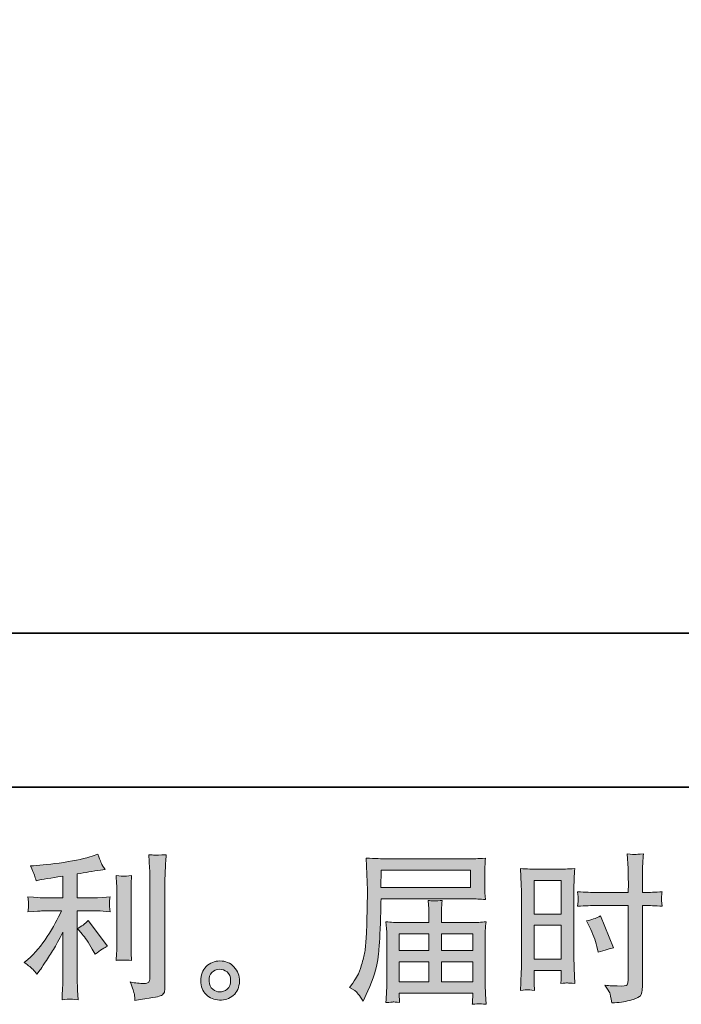
# Model space of a CAD drawing. Units: inches. Extents: x -137 to 1754, y -815 to 93.
# Drawn here: x 680 to 835, y -815 to -584 of the extents above; entities that cross this region are included whole.
import ezdxf

# ---------------------------------------------------------------- set-up
doc = ezdxf.new("R2010")
doc.units = ezdxf.units.IN
doc.header["$MEASUREMENT"] = 0
doc.layers.add('图层 1', color=7, linetype='Continuous')

msp = doc.modelspace()

# ---------------------------------------------------------------- hatches: boundary and pattern name
at = {"layer": '图层 1'}
h = msp.add_hatch(color=7, dxfattribs=at)
h.dxf.hatch_style = 2
edge = h.paths.add_edge_path()
edge.add_spline(control_points=[(694.64, -798.46), (695.29, -799.21), (696.07, -800.39), (696.99, -802), (696.99, -802), (697.66, -803.19), (697.66, -803.19), (698.92, -802.25), (699.88, -801.61), (700.52, -801.29), (700.52, -801.29), (696.05, -795.26), (696.05, -795.26), (695.29, -796.05), (694.43, -796.69), (693.49, -797.16), (693.49, -797.16), (694.64, -798.46), (694.64, -798.46)], knot_values=[0, 0, 0, 0, 1, 1, 1, 2, 2, 2, 3, 3, 3, 4, 4, 4, 5, 5, 5, 6, 6, 6, 6], degree=3, periodic=0)
edge = h.paths.add_edge_path()
edge.add_spline(control_points=[(683.06, -806.7), (683.34, -807.03), (683.67, -807.41), (684.01, -807.86), (684.01, -807.86), (684.76, -806.85), (684.76, -806.85), (684.88, -806.68), (685.29, -806.07), (685.99, -805.03), (686.68, -803.99), (687.32, -802.99), (687.89, -802.05), (688.46, -801.11), (689.2, -799.77), (690.12, -798.03), (690.12, -798.03), (690.12, -808.98), (690.12, -808.98), (690.12, -809.45), (690.08, -810.13), (690.02, -811.02), (689.96, -811.92), (689.92, -812.85), (689.9, -813.82), (690.88, -813.72), (691.48, -813.67), (691.7, -813.68), (691.92, -813.69), (692.58, -813.74), (693.67, -813.82), (693.67, -813.82), (693.56, -811.62), (693.56, -811.62), (693.46, -810.06), (693.42, -809.17), (693.45, -808.98), (693.45, -808.98), (693.45, -793.04), (693.45, -793.04), (693.45, -793.04), (698.21, -793.04), (698.21, -793.04), (698.96, -793.04), (699.94, -793.1), (701.16, -793.22), (701.16, -793.22), (701.04, -792.01), (701.04, -792.01), (701.04, -792.01), (701.04, -791.46), (701.04, -791.46), (701.02, -791.04), (701.01, -790.77), (701.02, -790.63), (701.03, -790.51), (701.08, -790.21), (701.16, -789.77), (701.16, -789.77), (699.48, -789.88), (699.48, -789.88), (699.48, -789.88), (698.25, -789.96), (698.25, -789.96), (698.25, -789.96), (693.45, -789.96), (693.45, -789.96), (693.45, -789.96), (693.45, -784.37), (693.45, -784.37), (695.31, -784.03), (697.13, -783.73), (698.92, -783.48), (698.92, -783.48), (700, -783.33), (700, -783.33), (700, -783.33), (699.33, -782.33), (699.33, -782.33), (699.28, -782.28), (698.93, -781.42), (698.29, -779.76), (698.29, -779.76), (696.99, -780.2), (696.99, -780.2), (695.45, -780.75), (693.21, -781.23), (690.3, -781.67), (687.37, -782.1), (685.02, -782.36), (683.23, -782.44), (683.23, -782.44), (682.49, -782.47), (682.49, -782.47), (682.98, -783.52), (683.29, -784.24), (683.43, -784.63), (683.57, -785.03), (683.7, -785.48), (683.83, -785.97), (683.83, -785.97), (684.72, -785.79), (684.72, -785.79), (685.22, -785.69), (686.08, -785.54), (687.3, -785.34), (688.53, -785.14), (689.48, -784.98), (690.12, -784.86), (690.12, -784.86), (690.12, -789.96), (690.12, -789.96), (690.12, -789.96), (685.09, -789.96), (685.09, -789.96), (684.95, -789.96), (683.89, -789.88), (681.93, -789.74), (681.93, -789.74), (682.04, -790.88), (682.04, -790.88), (682.04, -790.9), (682.04, -791.09), (682.04, -791.44), (682.04, -791.44), (682.04, -792.14), (682.04, -792.14), (682.02, -792.42), (681.98, -792.79), (681.93, -793.26), (683.89, -793.11), (684.95, -793.04), (685.09, -793.04), (685.09, -793.04), (689.79, -793.04), (689.79, -793.04), (688.92, -794.87), (687.8, -796.86), (686.45, -799), (685.09, -801.13), (683.58, -802.93), (681.89, -804.4), (681.89, -804.4), (681.07, -805.1), (681.07, -805.1), (682.12, -805.85), (682.77, -806.38), (683.06, -806.7)], knot_values=[0, 0, 0, 0, 1, 1, 1, 2, 2, 2, 3, 3, 3, 4, 4, 4, 5, 5, 5, 6, 6, 6, 7, 7, 7, 8, 8, 8, 9, 9, 9, 10, 10, 10, 11, 11, 11, 12, 12, 12, 13, 13, 13, 14, 14, 14, 15, 15, 15, 16, 16, 16, 17, 17, 17, 18, 18, 18, 19, 19, 19, 20, 20, 20, 21, 21, 21, 22, 22, 22, 23, 23, 23, 24, 24, 24, 25, 25, 25, 26, 26, 26, 27, 27, 27, 28, 28, 28, 29, 29, 29, 30, 30, 30, 31, 31, 31, 32, 32, 32, 33, 33, 33, 34, 34, 34, 35, 35, 35, 36, 36, 36, 37, 37, 37, 38, 38, 38, 39, 39, 39, 40, 40, 40, 41, 41, 41, 42, 42, 42, 43, 43, 43, 44, 44, 44, 45, 45, 45, 46, 46, 46, 47, 47, 47, 48, 48, 48, 49, 49, 49, 49], degree=3, periodic=0)
edge = h.paths.add_edge_path()
edge.add_spline(control_points=[(706.21, -804.61), (706.21, -804.61), (706.1, -802.86), (706.1, -802.86), (706.07, -802.53), (706.06, -802.05), (706.06, -801.4), (706.06, -801.4), (706.06, -788.41), (706.06, -788.41), (706.06, -788.01), (706.06, -787.54), (706.07, -787.01), (706.08, -786.47), (706.13, -785.73), (706.21, -784.76), (705.23, -784.88), (704.63, -784.93), (704.4, -784.92), (704.16, -784.91), (703.54, -784.86), (702.55, -784.76), (702.55, -784.76), (702.7, -786.77), (702.7, -786.77), (702.72, -787.07), (702.73, -787.61), (702.73, -788.41), (702.73, -788.41), (702.73, -801.52), (702.73, -801.52), (702.73, -801.99), (702.72, -802.42), (702.7, -802.83), (702.67, -803.24), (702.62, -803.84), (702.55, -804.61), (703.29, -804.53), (704.51, -804.53), (706.21, -804.61)], knot_values=[0, 0, 0, 0, 1, 1, 1, 2, 2, 2, 3, 3, 3, 4, 4, 4, 5, 5, 5, 6, 6, 6, 7, 7, 7, 8, 8, 8, 9, 9, 9, 10, 10, 10, 11, 11, 11, 12, 12, 12, 13, 13, 13, 13], degree=3, periodic=0)
edge = h.paths.add_edge_path()
edge.add_spline(control_points=[(706.84, -812.55), (706.9, -813.03), (706.95, -813.52), (706.98, -813.99), (710.5, -813.47), (712.48, -813.12), (712.9, -812.95), (713.31, -812.77), (713.59, -812.55), (713.76, -812.28), (713.92, -812), (714, -811.62), (714, -811.12), (714, -811.12), (714, -785.91), (714, -785.91), (714, -785.27), (714.03, -784.45), (714.08, -783.46), (714.13, -782.46), (714.2, -781.27), (714.3, -779.88), (712.82, -779.95), (711.93, -779.98), (711.62, -779.97), (711.31, -779.95), (710.84, -779.93), (710.22, -779.88), (710.22, -779.88), (710.4, -783.01), (710.4, -783.01), (710.45, -783.78), (710.48, -784.77), (710.48, -785.99), (710.48, -785.99), (710.48, -808.74), (710.48, -808.74), (710.48, -809.16), (710.39, -809.47), (710.22, -809.68), (710.04, -809.89), (709.63, -810.01), (708.99, -810.01), (708.19, -810.03), (707.15, -809.92), (705.86, -809.67), (706.46, -811.11), (706.78, -812.07), (706.84, -812.55)], knot_values=[0, 0, 0, 0, 1, 1, 1, 2, 2, 2, 3, 3, 3, 4, 4, 4, 5, 5, 5, 6, 6, 6, 7, 7, 7, 8, 8, 8, 9, 9, 9, 10, 10, 10, 11, 11, 11, 12, 12, 12, 13, 13, 13, 14, 14, 14, 15, 15, 15, 16, 16, 16, 16], degree=3, periodic=0)
h = msp.add_hatch(color=7, dxfattribs=at)
h.dxf.hatch_style = 2
h.paths.add_polyline_path([(764.63, -783.5), (785.56, -783.5), (785.56, -787.58), (764.56, -787.58)])
edge = h.paths.add_edge_path()
edge.add_spline(control_points=[(757.24, -810.95), (757.24, -810.95), (758.47, -811.69), (758.47, -811.69), (758.91, -811.97), (759.57, -812.8), (760.44, -814.19), (760.44, -814.19), (761.52, -811.77), (761.52, -811.77), (762.81, -808.89), (763.58, -806.46), (763.83, -804.48), (764.08, -802.51), (764.22, -801.08), (764.27, -800.2), (764.32, -799.32), (764.36, -798.42), (764.4, -797.52), (764.44, -796.61), (764.47, -795.84), (764.5, -795.2), (764.5, -795.2), (764.54, -792.67), (764.54, -792.67), (764.54, -792.12), (764.56, -791.3), (764.61, -790.21), (764.61, -790.21), (785.69, -790.21), (785.69, -790.21), (786.73, -790.21), (787.86, -790.27), (789.07, -790.39), (789.07, -790.39), (788.96, -788.82), (788.96, -788.82), (788.91, -788.13), (788.89, -787.59), (788.89, -787.2), (788.89, -787.2), (788.89, -783.91), (788.89, -783.91), (788.89, -783.59), (788.9, -783.16), (788.94, -782.61), (788.98, -782.06), (789.03, -781.42), (789.07, -780.69), (787.19, -780.81), (786.07, -780.87), (785.72, -780.87), (785.72, -780.87), (765.76, -780.87), (765.76, -780.87), (765.39, -780.87), (764.77, -780.85), (763.91, -780.8), (763.06, -780.75), (762.14, -780.7), (761.15, -780.65), (761.15, -780.65), (761.41, -788.2), (761.41, -788.2), (761.41, -788.31), (761.41, -788.57), (761.41, -788.97), (761.41, -788.97), (761.41, -790.32), (761.41, -790.32), (761.38, -790.39), (761.37, -791.13), (761.37, -792.52), (761.37, -792.52), (761.33, -795.31), (761.33, -795.31), (761.31, -796.23), (761.25, -797.46), (761.16, -799.01), (761.07, -800.56), (760.96, -801.78), (760.81, -802.65), (760.66, -803.51), (760.41, -804.52), (760.07, -805.67), (759.72, -806.83), (759.4, -807.66), (759.11, -808.16), (758.83, -808.65), (758.45, -809.24), (757.98, -809.91), (757.98, -809.91), (757.24, -810.95), (757.24, -810.95)], knot_values=[0, 0, 0, 0, 1, 1, 1, 2, 2, 2, 3, 3, 3, 4, 4, 4, 5, 5, 5, 6, 6, 6, 7, 7, 7, 8, 8, 8, 9, 9, 9, 10, 10, 10, 11, 11, 11, 12, 12, 12, 13, 13, 13, 14, 14, 14, 15, 15, 15, 16, 16, 16, 17, 17, 17, 18, 18, 18, 19, 19, 19, 20, 20, 20, 21, 21, 21, 22, 22, 22, 23, 23, 23, 24, 24, 24, 25, 25, 25, 26, 26, 26, 27, 27, 27, 28, 28, 28, 29, 29, 29, 30, 30, 30, 31, 31, 31, 31], degree=3, periodic=0)
edge = h.paths.add_edge_path()
edge.add_spline(control_points=[(767.46, -814.35), (767.61, -814.34), (768.11, -814.39), (768.95, -814.49), (768.95, -814.49), (768.92, -813.74), (768.92, -813.74), (768.92, -813.74), (768.88, -813.03), (768.88, -813.03), (768.88, -813.03), (768.88, -812.25), (768.88, -812.25), (768.88, -812.25), (786.11, -812.25), (786.11, -812.25), (786.11, -812.25), (786.11, -813.07), (786.11, -813.07), (786.11, -813.12), (786.08, -813.33), (786.05, -813.72), (786.01, -814.1), (786, -814.5), (786, -814.9), (786.89, -814.82), (787.44, -814.77), (787.64, -814.76), (787.84, -814.75), (788.37, -814.8), (789.22, -814.9), (789.22, -814.9), (789.07, -812.55), (789.07, -812.55), (789.05, -812.23), (789.04, -811.45), (789.04, -810.2), (789.04, -810.2), (789.04, -798.81), (789.04, -798.81), (789.04, -798.14), (789.04, -797.62), (789.05, -797.23), (789.06, -796.85), (789.12, -796.3), (789.22, -795.58), (788.05, -795.71), (786.92, -795.77), (785.82, -795.77), (785.82, -795.77), (778.76, -795.77), (778.76, -795.77), (778.76, -795.77), (778.76, -794.5), (778.76, -794.5), (778.76, -793.73), (778.76, -793.11), (778.77, -792.64), (778.78, -792.17), (778.85, -791.49), (778.95, -790.59), (777.54, -790.72), (776.45, -790.72), (775.68, -790.59), (775.68, -790.59), (775.79, -792.57), (775.79, -792.57), (775.82, -792.96), (775.83, -793.61), (775.83, -794.5), (775.83, -794.5), (775.83, -795.77), (775.83, -795.77), (775.83, -795.77), (769.15, -795.77), (769.15, -795.77), (768.09, -795.77), (766.96, -795.71), (765.76, -795.58), (765.76, -795.58), (765.91, -797.17), (765.91, -797.17), (765.94, -797.42), (765.95, -797.95), (765.95, -798.77), (765.95, -798.77), (765.95, -809.87), (765.95, -809.87), (765.95, -810.79), (765.94, -811.53), (765.91, -812.1), (765.89, -812.67), (765.84, -813.47), (765.76, -814.49), (766.76, -814.41), (767.32, -814.36), (767.46, -814.35)], knot_values=[0, 0, 0, 0, 1, 1, 1, 2, 2, 2, 3, 3, 3, 4, 4, 4, 5, 5, 5, 6, 6, 6, 7, 7, 7, 8, 8, 8, 9, 9, 9, 10, 10, 10, 11, 11, 11, 12, 12, 12, 13, 13, 13, 14, 14, 14, 15, 15, 15, 16, 16, 16, 17, 17, 17, 18, 18, 18, 19, 19, 19, 20, 20, 20, 21, 21, 21, 22, 22, 22, 23, 23, 23, 24, 24, 24, 25, 25, 25, 26, 26, 26, 27, 27, 27, 28, 28, 28, 29, 29, 29, 30, 30, 30, 31, 31, 31, 32, 32, 32, 32], degree=3, periodic=0)
h.paths.add_polyline_path([(768.88, -804.95), (775.83, -804.95), (775.83, -809.62), (768.88, -809.62)])
h.paths.add_polyline_path([(768.88, -798.4), (775.83, -798.4), (775.83, -802.32), (768.88, -802.32)])
h.paths.add_polyline_path([(778.76, -804.95), (786.11, -804.95), (786.11, -809.62), (778.76, -809.62)])
h.paths.add_polyline_path([(778.76, -798.4), (786.11, -798.4), (786.11, -802.32), (778.76, -802.32)])
h = msp.add_hatch(color=7, dxfattribs=at)
h.dxf.hatch_style = 2
h.paths.add_polyline_path([(800.46, -785.93), (806.81, -785.93), (806.81, -793.77), (800.46, -793.77)])
edge = h.paths.add_edge_path()
edge.add_spline(control_points=[(798.88, -811.5), (799.08, -811.48), (799.63, -811.53), (800.53, -811.63), (800.53, -811.63), (800.46, -810.03), (800.46, -810.03), (800.46, -810.03), (800.46, -808.39), (800.46, -808.39), (800.46, -808.39), (800.46, -806.98), (800.46, -806.98), (800.46, -806.98), (806.81, -806.98), (806.81, -806.98), (806.81, -806.98), (806.81, -807.8), (806.81, -807.8), (806.81, -808.47), (806.8, -808.88), (806.79, -809.03), (806.78, -809.17), (806.76, -809.51), (806.74, -810.03), (807.55, -809.93), (808.07, -809.88), (808.29, -809.89), (808.51, -809.91), (809.07, -809.96), (809.97, -810.03), (809.97, -810.03), (809.85, -806.42), (809.85, -806.42), (809.85, -806.42), (809.74, -803.58), (809.74, -803.58), (809.74, -803.58), (809.74, -789.76), (809.74, -789.76), (809.74, -789.18), (809.75, -788.35), (809.79, -787.29), (809.83, -786.22), (809.89, -784.83), (809.97, -783.11), (808.46, -783.23), (807.06, -783.29), (805.75, -783.29), (805.75, -783.29), (801.45, -783.29), (801.45, -783.29), (800.15, -783.29), (798.77, -783.23), (797.3, -783.11), (797.3, -783.11), (797.45, -786.96), (797.45, -786.96), (797.5, -788.16), (797.53, -789.44), (797.53, -790.77), (797.53, -790.77), (797.53, -803.97), (797.53, -803.97), (797.53, -805.07), (797.5, -806.18), (797.45, -807.35), (797.4, -808.52), (797.35, -809.94), (797.3, -811.63), (798.16, -811.56), (798.68, -811.51), (798.88, -811.5)], knot_values=[0, 0, 0, 0, 1, 1, 1, 2, 2, 2, 3, 3, 3, 4, 4, 4, 5, 5, 5, 6, 6, 6, 7, 7, 7, 8, 8, 8, 9, 9, 9, 10, 10, 10, 11, 11, 11, 12, 12, 12, 13, 13, 13, 14, 14, 14, 15, 15, 15, 16, 16, 16, 17, 17, 17, 18, 18, 18, 19, 19, 19, 20, 20, 20, 21, 21, 21, 22, 22, 22, 23, 23, 23, 24, 24, 24, 24], degree=3, periodic=0)
h.paths.add_polyline_path([(800.46, -796.4), (806.81, -796.4), (806.81, -804.35), (800.46, -804.35)])
edge = h.paths.add_edge_path()
edge.add_spline(control_points=[(815.17, -791.78), (815.17, -791.78), (822.5, -791.78), (822.5, -791.78), (822.5, -791.78), (822.5, -808.62), (822.5, -808.62), (822.5, -808.62), (822.46, -809.4), (822.46, -809.4), (822.44, -809.72), (822.37, -810.02), (822.24, -810.3), (822.12, -810.59), (821.35, -810.69), (819.93, -810.59), (819.93, -810.59), (818.52, -810.55), (818.52, -810.55), (818.19, -810.55), (817.71, -810.51), (817.07, -810.44), (817.74, -811.38), (818.11, -811.98), (818.19, -812.23), (818.28, -812.48), (818.46, -813.25), (818.7, -814.54), (820.27, -814.51), (821.65, -814.33), (822.83, -813.99), (824.02, -813.66), (824.79, -813.36), (825.12, -813.1), (825.47, -812.84), (825.67, -812.48), (825.73, -812), (825.79, -811.53), (825.83, -811.01), (825.83, -810.44), (825.83, -810.44), (825.83, -791.78), (825.83, -791.78), (825.83, -791.78), (826.39, -791.78), (826.39, -791.78), (827.48, -791.78), (828.84, -791.83), (830.48, -791.93), (830.33, -790.93), (830.27, -790.23), (830.3, -789.86), (830.32, -789.48), (830.38, -789.04), (830.48, -788.56), (828.84, -788.66), (827.45, -788.71), (826.31, -788.71), (826.31, -788.71), (825.83, -788.71), (825.83, -788.71), (825.83, -788.71), (825.83, -786.58), (825.83, -786.58), (825.83, -785.07), (825.84, -783.91), (825.87, -783.13), (825.89, -782.35), (825.95, -781.2), (826.05, -779.66), (824.97, -779.76), (824.32, -779.81), (824.1, -779.82), (823.89, -779.83), (823.28, -779.78), (822.28, -779.66), (822.28, -779.66), (822.46, -783.12), (822.46, -783.12), (822.51, -784.34), (822.54, -785.49), (822.54, -786.58), (822.54, -786.58), (822.5, -788.71), (822.5, -788.71), (822.5, -788.71), (815.17, -788.71), (815.17, -788.71), (813.92, -788.71), (812.42, -788.66), (810.66, -788.56), (810.73, -789.49), (810.78, -790.05), (810.81, -790.24), (810.81, -790.51), (810.76, -791.08), (810.66, -791.93), (812.42, -791.83), (813.92, -791.78), (815.17, -791.78)], knot_values=[0, 0, 0, 0, 1, 1, 1, 2, 2, 2, 3, 3, 3, 4, 4, 4, 5, 5, 5, 6, 6, 6, 7, 7, 7, 8, 8, 8, 9, 9, 9, 10, 10, 10, 11, 11, 11, 12, 12, 12, 13, 13, 13, 14, 14, 14, 15, 15, 15, 16, 16, 16, 17, 17, 17, 18, 18, 18, 19, 19, 19, 20, 20, 20, 21, 21, 21, 22, 22, 22, 23, 23, 23, 24, 24, 24, 25, 25, 25, 26, 26, 26, 27, 27, 27, 28, 28, 28, 29, 29, 29, 30, 30, 30, 31, 31, 31, 32, 32, 32, 33, 33, 33, 33], degree=3, periodic=0)
edge = h.paths.add_edge_path()
edge.add_spline(control_points=[(813.47, -796.79), (814.26, -798.35), (814.82, -799.86), (815.14, -801.33), (815.14, -801.33), (815.44, -802.71), (815.44, -802.71), (817.08, -802.21), (818.29, -801.86), (819.09, -801.66), (819.09, -801.66), (816.04, -794.22), (816.04, -794.22), (814.92, -794.79), (813.81, -795.16), (812.72, -795.33), (812.72, -795.33), (813.47, -796.79), (813.47, -796.79)], knot_values=[0, 0, 0, 0, 1, 1, 1, 2, 2, 2, 3, 3, 3, 4, 4, 4, 5, 5, 5, 6, 6, 6, 6], degree=3, periodic=0)
h = msp.add_hatch(color=7, dxfattribs=at)
h.dxf.hatch_style = 2
edge = h.paths.add_edge_path()
edge.add_spline(control_points=[(725.19, -811.37), (724.68, -810.96), (724.41, -810.34), (724.36, -809.5), (724.28, -808.63), (724.48, -807.95), (724.96, -807.46), (725.45, -806.98), (726.03, -806.73), (726.71, -806.7), (727.4, -806.68), (728.02, -806.88), (728.56, -807.31), (729.11, -807.75), (729.38, -808.42), (729.4, -809.31), (729.41, -810.2), (729.13, -810.87), (728.58, -811.33), (728.02, -811.79), (727.42, -812.02), (726.78, -811.99), (726.23, -811.99), (725.7, -811.78), (725.19, -811.37)], knot_values=[0, 0, 0, 0, 1, 1, 1, 2, 2, 2, 3, 3, 3, 4, 4, 4, 5, 5, 5, 6, 6, 6, 7, 7, 7, 8, 8, 8, 8], degree=3, periodic=0)
edge = h.paths.add_edge_path()
edge.add_spline(control_points=[(730.18, -806.15), (729.3, -805.2), (728.2, -804.73), (726.9, -804.74), (725.6, -804.76), (724.52, -805.2), (723.66, -806.07), (722.8, -806.94), (722.39, -808.04), (722.42, -809.39), (722.44, -810.73), (722.85, -811.79), (723.66, -812.6), (724.47, -813.41), (725.52, -813.84), (726.81, -813.89), (728.03, -813.94), (729.1, -813.58), (730.02, -812.81), (730.93, -812.04), (731.42, -810.92), (731.47, -809.46), (731.49, -808.19), (731.06, -807.09), (730.18, -806.15)], knot_values=[0, 0, 0, 0, 1, 1, 1, 2, 2, 2, 3, 3, 3, 4, 4, 4, 5, 5, 5, 6, 6, 6, 7, 7, 7, 8, 8, 8, 8], degree=3, periodic=0)

# ---------------------------------------------------------------- linework, layer by layer
at = {"layer": '图层 1', "color": 7, "lineweight": 35}
for points in [[(1754.31, -764.07), (-137.26, -764.07), (-137.26, 28.6), (1754.31, 28.6), (1754.31, -764.07)], [(232.66, -728), (1158.67, -728)]]:
    msp.add_lwpolyline(points, dxfattribs=at)
at = {"layer": '图层 1', "color": 7, "lineweight": 0}
for points in [[(764.63, -783.5), (785.56, -783.5), (785.56, -787.58), (764.56, -787.58), (764.63, -783.5)], [(800.46, -785.93), (806.81, -785.93), (806.81, -793.77), (800.46, -793.77), (800.46, -785.93)], [(800.46, -796.4), (806.81, -796.4), (806.81, -804.35), (800.46, -804.35), (800.46, -796.4)], [(768.88, -798.4), (775.83, -798.4), (775.83, -802.32), (768.88, -802.32), (768.88, -798.4)], [(778.76, -798.4), (786.11, -798.4), (786.11, -802.32), (778.76, -802.32), (778.76, -798.4)], [(768.88, -804.95), (775.83, -804.95), (775.83, -809.62), (768.88, -809.62), (768.88, -804.95)], [(778.76, -804.95), (786.11, -804.95), (786.11, -809.62), (778.76, -809.62), (778.76, -804.95)]]:
    msp.add_lwpolyline(points, dxfattribs=at)
for points, knots in [([(683.06, -806.7), (683.34, -807.03), (683.67, -807.41), (684.01, -807.86), (684.01, -807.86), (684.76, -806.85), (684.76, -806.85), (684.88, -806.68), (685.29, -806.07), (685.99, -805.03), (686.68, -803.99), (687.32, -802.99), (687.89, -802.05), (688.46, -801.11), (689.2, -799.77), (690.12, -798.03), (690.12, -798.03), (690.12, -808.98), (690.12, -808.98), (690.12, -809.45), (690.08, -810.13), (690.02, -811.02), (689.96, -811.92), (689.92, -812.85), (689.9, -813.82), (690.88, -813.72), (691.48, -813.67), (691.7, -813.68), (691.92, -813.69), (692.58, -813.74), (693.67, -813.82), (693.67, -813.82), (693.56, -811.62), (693.56, -811.62), (693.46, -810.06), (693.42, -809.17), (693.45, -808.98), (693.45, -808.98), (693.45, -793.04), (693.45, -793.04), (693.45, -793.04), (698.21, -793.04), (698.21, -793.04), (698.96, -793.04), (699.94, -793.1), (701.16, -793.22), (701.16, -793.22), (701.04, -792.01), (701.04, -792.01), (701.04, -792.01), (701.04, -791.46), (701.04, -791.46), (701.02, -791.04), (701.01, -790.77), (701.02, -790.63), (701.03, -790.51), (701.08, -790.21), (701.16, -789.77), (701.16, -789.77), (699.48, -789.88), (699.48, -789.88), (699.48, -789.88), (698.25, -789.96), (698.25, -789.96), (698.25, -789.96), (693.45, -789.96), (693.45, -789.96), (693.45, -789.96), (693.45, -784.37), (693.45, -784.37), (695.31, -784.03), (697.13, -783.73), (698.92, -783.48), (698.92, -783.48), (700, -783.33), (700, -783.33), (700, -783.33), (699.33, -782.33), (699.33, -782.33), (699.28, -782.28), (698.93, -781.42), (698.29, -779.76), (698.29, -779.76), (696.99, -780.2), (696.99, -780.2), (695.45, -780.75), (693.21, -781.23), (690.3, -781.67), (687.37, -782.1), (685.02, -782.36), (683.23, -782.44), (683.23, -782.44), (682.49, -782.47), (682.49, -782.47), (682.98, -783.52), (683.29, -784.24), (683.43, -784.63), (683.57, -785.03), (683.7, -785.48), (683.83, -785.97), (683.83, -785.97), (684.72, -785.79), (684.72, -785.79), (685.22, -785.69), (686.08, -785.54), (687.3, -785.34), (688.53, -785.14), (689.48, -784.98), (690.12, -784.86), (690.12, -784.86), (690.12, -789.96), (690.12, -789.96), (690.12, -789.96), (685.09, -789.96), (685.09, -789.96), (684.95, -789.96), (683.89, -789.88), (681.93, -789.74), (681.93, -789.74), (682.04, -790.88), (682.04, -790.88), (682.04, -790.9), (682.04, -791.09), (682.04, -791.44), (682.04, -791.44), (682.04, -792.14), (682.04, -792.14), (682.02, -792.42), (681.98, -792.79), (681.93, -793.26), (683.89, -793.11), (684.95, -793.04), (685.09, -793.04), (685.09, -793.04), (689.79, -793.04), (689.79, -793.04), (688.92, -794.87), (687.8, -796.86), (686.45, -799), (685.09, -801.13), (683.58, -802.93), (681.89, -804.4), (681.89, -804.4), (681.07, -805.1), (681.07, -805.1), (682.12, -805.85), (682.77, -806.38), (683.06, -806.7)], [0, 0, 0, 0, 1, 1, 1, 2, 2, 2, 3, 3, 3, 4, 4, 4, 5, 5, 5, 6, 6, 6, 7, 7, 7, 8, 8, 8, 9, 9, 9, 10, 10, 10, 11, 11, 11, 12, 12, 12, 13, 13, 13, 14, 14, 14, 15, 15, 15, 16, 16, 16, 17, 17, 17, 18, 18, 18, 19, 19, 19, 20, 20, 20, 21, 21, 21, 22, 22, 22, 23, 23, 23, 24, 24, 24, 25, 25, 25, 26, 26, 26, 27, 27, 27, 28, 28, 28, 29, 29, 29, 30, 30, 30, 31, 31, 31, 32, 32, 32, 33, 33, 33, 34, 34, 34, 35, 35, 35, 36, 36, 36, 37, 37, 37, 38, 38, 38, 39, 39, 39, 40, 40, 40, 41, 41, 41, 42, 42, 42, 43, 43, 43, 44, 44, 44, 45, 45, 45, 46, 46, 46, 47, 47, 47, 48, 48, 48, 49, 49, 49, 49]), ([(706.84, -812.55), (706.9, -813.03), (706.95, -813.52), (706.98, -813.99), (710.5, -813.47), (712.48, -813.12), (712.9, -812.95), (713.31, -812.77), (713.59, -812.55), (713.76, -812.28), (713.92, -812), (714, -811.62), (714, -811.12), (714, -811.12), (714, -785.91), (714, -785.91), (714, -785.27), (714.03, -784.45), (714.08, -783.46), (714.13, -782.46), (714.2, -781.27), (714.3, -779.88), (712.82, -779.95), (711.93, -779.98), (711.62, -779.97), (711.31, -779.95), (710.84, -779.93), (710.22, -779.88), (710.22, -779.88), (710.4, -783.01), (710.4, -783.01), (710.45, -783.78), (710.48, -784.77), (710.48, -785.99), (710.48, -785.99), (710.48, -808.74), (710.48, -808.74), (710.48, -809.16), (710.39, -809.47), (710.22, -809.68), (710.04, -809.89), (709.63, -810.01), (708.99, -810.01), (708.19, -810.03), (707.15, -809.92), (705.86, -809.67), (706.46, -811.11), (706.78, -812.07), (706.84, -812.55)], [0, 0, 0, 0, 1, 1, 1, 2, 2, 2, 3, 3, 3, 4, 4, 4, 5, 5, 5, 6, 6, 6, 7, 7, 7, 8, 8, 8, 9, 9, 9, 10, 10, 10, 11, 11, 11, 12, 12, 12, 13, 13, 13, 14, 14, 14, 15, 15, 15, 16, 16, 16, 16]), ([(757.24, -810.95), (757.24, -810.95), (758.47, -811.69), (758.47, -811.69), (758.91, -811.97), (759.57, -812.8), (760.44, -814.19), (760.44, -814.19), (761.52, -811.77), (761.52, -811.77), (762.81, -808.89), (763.58, -806.46), (763.83, -804.48), (764.08, -802.51), (764.22, -801.08), (764.27, -800.2), (764.32, -799.32), (764.36, -798.42), (764.4, -797.52), (764.44, -796.61), (764.47, -795.84), (764.5, -795.2), (764.5, -795.2), (764.54, -792.67), (764.54, -792.67), (764.54, -792.12), (764.56, -791.3), (764.61, -790.21), (764.61, -790.21), (785.69, -790.21), (785.69, -790.21), (786.73, -790.21), (787.86, -790.27), (789.07, -790.39), (789.07, -790.39), (788.96, -788.82), (788.96, -788.82), (788.91, -788.13), (788.89, -787.59), (788.89, -787.2), (788.89, -787.2), (788.89, -783.91), (788.89, -783.91), (788.89, -783.59), (788.9, -783.16), (788.94, -782.61), (788.98, -782.06), (789.03, -781.42), (789.07, -780.69), (787.19, -780.81), (786.07, -780.87), (785.72, -780.87), (785.72, -780.87), (765.76, -780.87), (765.76, -780.87), (765.39, -780.87), (764.77, -780.85), (763.91, -780.8), (763.06, -780.75), (762.14, -780.7), (761.15, -780.65), (761.15, -780.65), (761.41, -788.2), (761.41, -788.2), (761.41, -788.31), (761.41, -788.57), (761.41, -788.97), (761.41, -788.97), (761.41, -790.32), (761.41, -790.32), (761.38, -790.39), (761.37, -791.13), (761.37, -792.52), (761.37, -792.52), (761.33, -795.31), (761.33, -795.31), (761.31, -796.23), (761.25, -797.46), (761.16, -799.01), (761.07, -800.56), (760.96, -801.78), (760.81, -802.65), (760.66, -803.51), (760.41, -804.52), (760.07, -805.67), (759.72, -806.83), (759.4, -807.66), (759.11, -808.16), (758.83, -808.65), (758.45, -809.24), (757.98, -809.91), (757.98, -809.91), (757.24, -810.95), (757.24, -810.95)], [0, 0, 0, 0, 1, 1, 1, 2, 2, 2, 3, 3, 3, 4, 4, 4, 5, 5, 5, 6, 6, 6, 7, 7, 7, 8, 8, 8, 9, 9, 9, 10, 10, 10, 11, 11, 11, 12, 12, 12, 13, 13, 13, 14, 14, 14, 15, 15, 15, 16, 16, 16, 17, 17, 17, 18, 18, 18, 19, 19, 19, 20, 20, 20, 21, 21, 21, 22, 22, 22, 23, 23, 23, 24, 24, 24, 25, 25, 25, 26, 26, 26, 27, 27, 27, 28, 28, 28, 29, 29, 29, 30, 30, 30, 31, 31, 31, 31]), ([(815.17, -791.78), (815.17, -791.78), (822.5, -791.78), (822.5, -791.78), (822.5, -791.78), (822.5, -808.62), (822.5, -808.62), (822.5, -808.62), (822.46, -809.4), (822.46, -809.4), (822.44, -809.72), (822.37, -810.02), (822.24, -810.3), (822.12, -810.59), (821.35, -810.69), (819.93, -810.59), (819.93, -810.59), (818.52, -810.55), (818.52, -810.55), (818.19, -810.55), (817.71, -810.51), (817.07, -810.44), (817.74, -811.38), (818.11, -811.98), (818.19, -812.23), (818.28, -812.48), (818.46, -813.25), (818.7, -814.54), (820.27, -814.51), (821.65, -814.33), (822.83, -813.99), (824.02, -813.66), (824.79, -813.36), (825.12, -813.1), (825.47, -812.84), (825.67, -812.48), (825.73, -812), (825.79, -811.53), (825.83, -811.01), (825.83, -810.44), (825.83, -810.44), (825.83, -791.78), (825.83, -791.78), (825.83, -791.78), (826.39, -791.78), (826.39, -791.78), (827.48, -791.78), (828.84, -791.83), (830.48, -791.93), (830.33, -790.93), (830.27, -790.23), (830.3, -789.86), (830.32, -789.48), (830.38, -789.04), (830.48, -788.56), (828.84, -788.66), (827.45, -788.71), (826.31, -788.71), (826.31, -788.71), (825.83, -788.71), (825.83, -788.71), (825.83, -788.71), (825.83, -786.58), (825.83, -786.58), (825.83, -785.07), (825.84, -783.91), (825.87, -783.13), (825.89, -782.35), (825.95, -781.2), (826.05, -779.66), (824.97, -779.76), (824.32, -779.81), (824.1, -779.82), (823.89, -779.83), (823.28, -779.78), (822.28, -779.66), (822.28, -779.66), (822.46, -783.12), (822.46, -783.12), (822.51, -784.34), (822.54, -785.49), (822.54, -786.58), (822.54, -786.58), (822.5, -788.71), (822.5, -788.71), (822.5, -788.71), (815.17, -788.71), (815.17, -788.71), (813.92, -788.71), (812.42, -788.66), (810.66, -788.56), (810.73, -789.49), (810.78, -790.05), (810.81, -790.24), (810.81, -790.51), (810.76, -791.08), (810.66, -791.93), (812.42, -791.83), (813.92, -791.78), (815.17, -791.78)], [0, 0, 0, 0, 1, 1, 1, 2, 2, 2, 3, 3, 3, 4, 4, 4, 5, 5, 5, 6, 6, 6, 7, 7, 7, 8, 8, 8, 9, 9, 9, 10, 10, 10, 11, 11, 11, 12, 12, 12, 13, 13, 13, 14, 14, 14, 15, 15, 15, 16, 16, 16, 17, 17, 17, 18, 18, 18, 19, 19, 19, 20, 20, 20, 21, 21, 21, 22, 22, 22, 23, 23, 23, 24, 24, 24, 25, 25, 25, 26, 26, 26, 27, 27, 27, 28, 28, 28, 29, 29, 29, 30, 30, 30, 31, 31, 31, 32, 32, 32, 33, 33, 33, 33]), ([(798.88, -811.5), (799.08, -811.48), (799.63, -811.53), (800.53, -811.63), (800.53, -811.63), (800.46, -810.03), (800.46, -810.03), (800.46, -810.03), (800.46, -808.39), (800.46, -808.39), (800.46, -808.39), (800.46, -806.98), (800.46, -806.98), (800.46, -806.98), (806.81, -806.98), (806.81, -806.98), (806.81, -806.98), (806.81, -807.8), (806.81, -807.8), (806.81, -808.47), (806.8, -808.88), (806.79, -809.03), (806.78, -809.17), (806.76, -809.51), (806.74, -810.03), (807.55, -809.93), (808.07, -809.88), (808.29, -809.89), (808.51, -809.91), (809.07, -809.96), (809.97, -810.03), (809.97, -810.03), (809.85, -806.42), (809.85, -806.42), (809.85, -806.42), (809.74, -803.58), (809.74, -803.58), (809.74, -803.58), (809.74, -789.76), (809.74, -789.76), (809.74, -789.18), (809.75, -788.35), (809.79, -787.29), (809.83, -786.22), (809.89, -784.83), (809.97, -783.11), (808.46, -783.23), (807.06, -783.29), (805.75, -783.29), (805.75, -783.29), (801.45, -783.29), (801.45, -783.29), (800.15, -783.29), (798.77, -783.23), (797.3, -783.11), (797.3, -783.11), (797.45, -786.96), (797.45, -786.96), (797.5, -788.16), (797.53, -789.44), (797.53, -790.77), (797.53, -790.77), (797.53, -803.97), (797.53, -803.97), (797.53, -805.07), (797.5, -806.18), (797.45, -807.35), (797.4, -808.52), (797.35, -809.94), (797.3, -811.63), (798.16, -811.56), (798.68, -811.51), (798.88, -811.5)], [0, 0, 0, 0, 1, 1, 1, 2, 2, 2, 3, 3, 3, 4, 4, 4, 5, 5, 5, 6, 6, 6, 7, 7, 7, 8, 8, 8, 9, 9, 9, 10, 10, 10, 11, 11, 11, 12, 12, 12, 13, 13, 13, 14, 14, 14, 15, 15, 15, 16, 16, 16, 17, 17, 17, 18, 18, 18, 19, 19, 19, 20, 20, 20, 21, 21, 21, 22, 22, 22, 23, 23, 23, 24, 24, 24, 24]), ([(706.21, -804.61), (706.21, -804.61), (706.1, -802.86), (706.1, -802.86), (706.07, -802.53), (706.06, -802.05), (706.06, -801.4), (706.06, -801.4), (706.06, -788.41), (706.06, -788.41), (706.06, -788.01), (706.06, -787.54), (706.07, -787.01), (706.08, -786.47), (706.13, -785.73), (706.21, -784.76), (705.23, -784.88), (704.63, -784.93), (704.4, -784.92), (704.16, -784.91), (703.54, -784.86), (702.55, -784.76), (702.55, -784.76), (702.7, -786.77), (702.7, -786.77), (702.72, -787.07), (702.73, -787.61), (702.73, -788.41), (702.73, -788.41), (702.73, -801.52), (702.73, -801.52), (702.73, -801.99), (702.72, -802.42), (702.7, -802.83), (702.67, -803.24), (702.62, -803.84), (702.55, -804.61), (703.29, -804.53), (704.51, -804.53), (706.21, -804.61)], [0, 0, 0, 0, 1, 1, 1, 2, 2, 2, 3, 3, 3, 4, 4, 4, 5, 5, 5, 6, 6, 6, 7, 7, 7, 8, 8, 8, 9, 9, 9, 10, 10, 10, 11, 11, 11, 12, 12, 12, 13, 13, 13, 13]), ([(767.46, -814.35), (767.61, -814.34), (768.11, -814.39), (768.95, -814.49), (768.95, -814.49), (768.92, -813.74), (768.92, -813.74), (768.92, -813.74), (768.88, -813.03), (768.88, -813.03), (768.88, -813.03), (768.88, -812.25), (768.88, -812.25), (768.88, -812.25), (786.11, -812.25), (786.11, -812.25), (786.11, -812.25), (786.11, -813.07), (786.11, -813.07), (786.11, -813.12), (786.08, -813.33), (786.05, -813.72), (786.01, -814.1), (786, -814.5), (786, -814.9), (786.89, -814.82), (787.44, -814.77), (787.64, -814.76), (787.84, -814.75), (788.37, -814.8), (789.22, -814.9), (789.22, -814.9), (789.07, -812.55), (789.07, -812.55), (789.05, -812.23), (789.04, -811.45), (789.04, -810.2), (789.04, -810.2), (789.04, -798.81), (789.04, -798.81), (789.04, -798.14), (789.04, -797.62), (789.05, -797.23), (789.06, -796.85), (789.12, -796.3), (789.22, -795.58), (788.05, -795.71), (786.92, -795.77), (785.82, -795.77), (785.82, -795.77), (778.76, -795.77), (778.76, -795.77), (778.76, -795.77), (778.76, -794.5), (778.76, -794.5), (778.76, -793.73), (778.76, -793.11), (778.77, -792.64), (778.78, -792.17), (778.85, -791.49), (778.95, -790.59), (777.54, -790.72), (776.45, -790.72), (775.68, -790.59), (775.68, -790.59), (775.79, -792.57), (775.79, -792.57), (775.82, -792.96), (775.83, -793.61), (775.83, -794.5), (775.83, -794.5), (775.83, -795.77), (775.83, -795.77), (775.83, -795.77), (769.15, -795.77), (769.15, -795.77), (768.09, -795.77), (766.96, -795.71), (765.76, -795.58), (765.76, -795.58), (765.91, -797.17), (765.91, -797.17), (765.94, -797.42), (765.95, -797.95), (765.95, -798.77), (765.95, -798.77), (765.95, -809.87), (765.95, -809.87), (765.95, -810.79), (765.94, -811.53), (765.91, -812.1), (765.89, -812.67), (765.84, -813.47), (765.76, -814.49), (766.76, -814.41), (767.32, -814.36), (767.46, -814.35)], [0, 0, 0, 0, 1, 1, 1, 2, 2, 2, 3, 3, 3, 4, 4, 4, 5, 5, 5, 6, 6, 6, 7, 7, 7, 8, 8, 8, 9, 9, 9, 10, 10, 10, 11, 11, 11, 12, 12, 12, 13, 13, 13, 14, 14, 14, 15, 15, 15, 16, 16, 16, 17, 17, 17, 18, 18, 18, 19, 19, 19, 20, 20, 20, 21, 21, 21, 22, 22, 22, 23, 23, 23, 24, 24, 24, 25, 25, 25, 26, 26, 26, 27, 27, 27, 28, 28, 28, 29, 29, 29, 30, 30, 30, 31, 31, 31, 32, 32, 32, 32]), ([(813.47, -796.79), (814.26, -798.35), (814.82, -799.86), (815.14, -801.33), (815.14, -801.33), (815.44, -802.71), (815.44, -802.71), (817.08, -802.21), (818.29, -801.86), (819.09, -801.66), (819.09, -801.66), (816.04, -794.22), (816.04, -794.22), (814.92, -794.79), (813.81, -795.16), (812.72, -795.33), (812.72, -795.33), (813.47, -796.79), (813.47, -796.79)], [0, 0, 0, 0, 1, 1, 1, 2, 2, 2, 3, 3, 3, 4, 4, 4, 5, 5, 5, 6, 6, 6, 6]), ([(694.64, -798.46), (695.29, -799.21), (696.07, -800.39), (696.99, -802), (696.99, -802), (697.66, -803.19), (697.66, -803.19), (698.92, -802.25), (699.88, -801.61), (700.52, -801.29), (700.52, -801.29), (696.05, -795.26), (696.05, -795.26), (695.29, -796.05), (694.43, -796.69), (693.49, -797.16), (693.49, -797.16), (694.64, -798.46), (694.64, -798.46)], [0, 0, 0, 0, 1, 1, 1, 2, 2, 2, 3, 3, 3, 4, 4, 4, 5, 5, 5, 6, 6, 6, 6]), ([(730.18, -806.15), (729.3, -805.2), (728.2, -804.73), (726.9, -804.74), (725.6, -804.76), (724.52, -805.2), (723.66, -806.07), (722.8, -806.94), (722.39, -808.04), (722.42, -809.39), (722.44, -810.73), (722.85, -811.79), (723.66, -812.6), (724.47, -813.41), (725.52, -813.84), (726.81, -813.89), (728.03, -813.94), (729.1, -813.58), (730.02, -812.81), (730.93, -812.04), (731.42, -810.92), (731.47, -809.46), (731.49, -808.19), (731.06, -807.09), (730.18, -806.15)], [0, 0, 0, 0, 1, 1, 1, 2, 2, 2, 3, 3, 3, 4, 4, 4, 5, 5, 5, 6, 6, 6, 7, 7, 7, 8, 8, 8, 8]), ([(725.19, -811.37), (724.68, -810.96), (724.41, -810.34), (724.36, -809.5), (724.28, -808.63), (724.48, -807.95), (724.96, -807.46), (725.45, -806.98), (726.03, -806.73), (726.71, -806.7), (727.4, -806.68), (728.02, -806.88), (728.56, -807.31), (729.11, -807.75), (729.38, -808.42), (729.4, -809.31), (729.41, -810.2), (729.13, -810.87), (728.58, -811.33), (728.02, -811.79), (727.42, -812.02), (726.78, -811.99), (726.23, -811.99), (725.7, -811.78), (725.19, -811.37)], [0, 0, 0, 0, 1, 1, 1, 2, 2, 2, 3, 3, 3, 4, 4, 4, 5, 5, 5, 6, 6, 6, 7, 7, 7, 8, 8, 8, 8])]:
    msp.add_open_spline(points, degree=3, knots=knots, dxfattribs=at)

doc.saveas('drawing.dxf')
